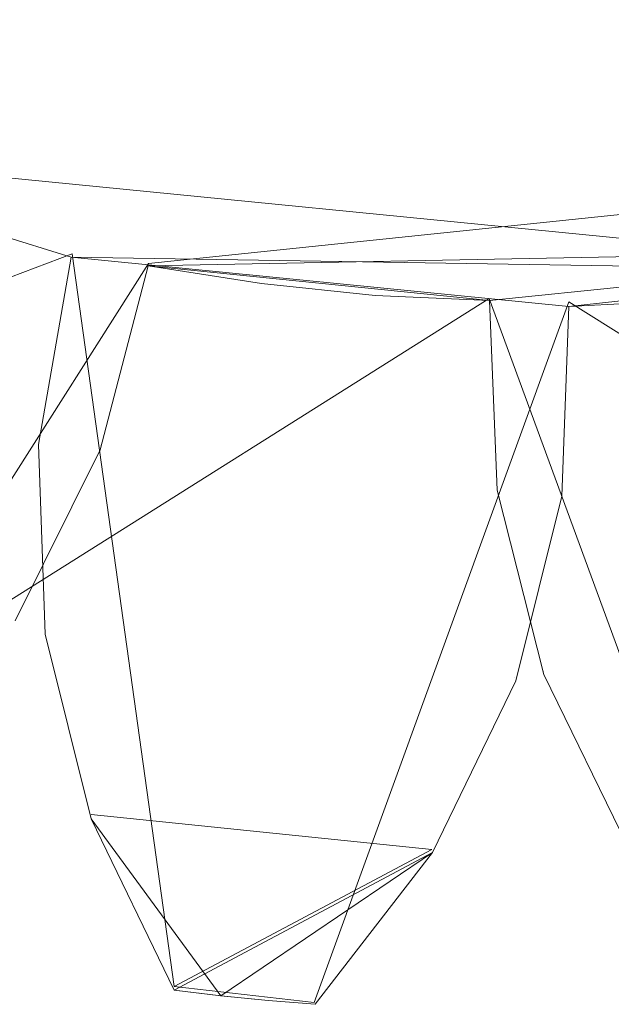
# Model space of a CAD drawing. Extents: x -1 to 1199, y -13 to 10.
# Drawn here: x 864 to 866, y -11 to -8 of the extents above; entities that cross this region are included whole.
import ezdxf

# ---------------------------------------------------------------- set-up
doc = ezdxf.new("R2010")
doc.units = 0
doc.header["$LTSCALE"] = 500
doc.header["$MEASUREMENT"] = 0
doc.layers.add('DWXOUTLINES', color=7, linetype='Continuous')
doc.layers.add('EXC-CHROM', color=7, linetype='Continuous')

msp = doc.modelspace()

# ---------------------------------------------------------------- linework, layer by layer
at = {"layer": 'DWXOUTLINES', "color": 0, "lineweight": 0}
for p, q in [((864.1, -8.27, 12.5), (867.76, -7.89, 12.5)), ((866.49, -8.28, 1387.08), (862.83, -7.92, 1387.08)), ((863.86, -8.24, 1381.08), (860.8, -9.39, 1381.08)), ((863.86, -8.24, 1373.08), (860.8, -9.39, 1373.08)), ((863.86, -8.24, 1367.08), (860.8, -9.39, 1367.08)), ((863.86, -8.24, 1387.08), (863.86, -8.24, 1381.08)), ((864.18, -10.54, 1381.08), (863.86, -8.24, 1381.08)), ((864.18, -10.54, 1387.08), (863.86, -8.24, 1387.08)), ((863.86, -8.24, 1373.08), (863.86, -8.24, 1367.08)), ((864.18, -10.54, 1367.08), (863.86, -8.24, 1367.08)), ((864.18, -10.54, 1373.08), (863.86, -8.24, 1373.08)), ((862.84, -10.25, 12.5), (864.1, -8.27, 12.5)), ((864.1, -8.27, 12.5), (864.1, -8.27, 18.49)), ((864.1, -8.27, 26.49), (864.1, -8.27, 32.49)), ((862.42, -10.11, 18.49), (865.17, -8.38, 18.49)), ((862.42, -10.11, 26.49), (865.17, -8.38, 26.49)), ((862.42, -10.11, 32.49), (865.17, -8.38, 32.49)), ((865.42, -8.39, 1381.08), (864.62, -10.59, 1381.08)), ((865.42, -8.39, 1387.08), (864.62, -10.59, 1387.08)), ((865.42, -8.39, 1367.08), (864.62, -10.59, 1367.08)), ((865.42, -8.39, 1373.08), (864.62, -10.59, 1373.08)), ((865.17, -8.38, 18.49), (865.97, -10.56, 18.49)), ((865.17, -8.38, 12.5), (865.97, -10.56, 12.5)), ((865.17, -8.38, 18.49), (865.17, -8.38, 12.5)), ((865.17, -8.38, 32.49), (865.97, -10.56, 32.49)), ((865.17, -8.38, 26.49), (865.97, -10.56, 26.49)), ((865.17, -8.38, 32.49), (865.17, -8.38, 26.49)), ((865.42, -8.39, 1381.08), (865.42, -8.39, 1387.08)), ((868.17, -10.12, 1381.08), (865.42, -8.39, 1381.08)), ((865.42, -8.39, 1367.08), (865.42, -8.39, 1373.08)), ((868.17, -10.12, 1373.08), (865.42, -8.39, 1373.08)), ((868.17, -10.12, 1367.08), (865.42, -8.39, 1367.08)), ((863.95, -8.84, 18.49), (863.95, -8.84, 12.5)), ((863.95, -8.84, 32.49), (863.95, -8.84, 26.49)), ((865.34, -9.55, 18.49), (865.34, -9.55, 12.5)), ((865.34, -9.55, 32.49), (865.34, -9.55, 26.49)), ((865.25, -9.57, 1381.08), (865.25, -9.57, 1387.08)), ((865.25, -9.57, 1367.08), (865.25, -9.57, 1373.08)), ((863.92, -10, 1381.08), (863.92, -10, 1387.08)), ((864.99, -10.11, 1381.08), (863.92, -10, 1381.08)), ((863.92, -10, 1367.08), (863.92, -10, 1373.08)), ((864.99, -10.11, 1373.08), (863.92, -10, 1373.08)), ((864.99, -10.11, 1387.08), (864.18, -10.54, 1387.08)), ((864.99, -10.11, 1367.08), (864.18, -10.54, 1367.08)), ((864.62, -10.59, 1387.08), (864.18, -10.54, 1387.08)), ((864.62, -10.59, 1381.08), (864.18, -10.54, 1381.08)), ((864.62, -10.59, 1373.08), (864.18, -10.54, 1373.08)), ((864.62, -10.59, 1367.08), (864.18, -10.54, 1367.08))]:
    msp.add_line(p, q, dxfattribs=at)
at = {"layer": 'EXC-CHROM', "lineweight": 0}
for points, invisible_edges in [([(861.6721, -7.2839, 18.4943), (862.6056, -7.8065, 18.4943), (864.0573, -4.9384, 18.4943), (861.6721, -7.2839, 18.4943)], 15), ([(862.6056, -7.8065, 26.4919), (861.6721, -7.2839, 26.4919), (864.0573, -4.9384, 26.4919), (862.6056, -7.8065, 26.4919)], 15), ([(862.6056, -7.8065, 18.4943), (864.6624, -5.1283, 18.4943), (864.0573, -4.9384, 18.4943), (862.6056, -7.8065, 18.4943)], 15), ([(864.6624, -5.1283, 26.4919), (862.6056, -7.8065, 26.4919), (864.0573, -4.9384, 26.4919), (864.6624, -5.1283, 26.4919)], 15), ([(862.8315, -7.9296, 1381.0796), (861.4694, -7.1722, 1381.0796), (864.0406, -4.957, 1381.0796), (862.8315, -7.9296, 1381.0796)], 15), ([(861.4694, -7.1722, 1373.082), (862.8315, -7.9296, 1373.082), (864.0406, -4.957, 1373.082), (861.4694, -7.1722, 1373.082)], 15), ([(864.6447, -5.1475, 1381.0796), (862.8315, -7.9296, 1381.0796), (864.0406, -4.957, 1381.0796), (864.6447, -5.1475, 1381.0796)], 15), ([(862.8315, -7.9296, 1373.082), (864.6447, -5.1475, 1373.082), (864.0406, -4.957, 1373.082), (862.8315, -7.9296, 1373.082)], 15), ([(862.6056, -7.8065, 18.4943), (864.0988, -8.2771, 18.4943), (864.6624, -5.1283, 18.4943), (862.6056, -7.8065, 18.4943)], 15), ([(864.0988, -8.2771, 26.4919), (862.6056, -7.8065, 26.4919), (864.6624, -5.1283, 26.4919), (864.0988, -8.2771, 26.4919)], 15), ([(864.0988, -8.2771, 18.4943), (865.2947, -5.1931, 18.4943), (864.6624, -5.1283, 18.4943), (864.0988, -8.2771, 18.4943)], 15), ([(865.1705, -8.3863, 26.4919), (864.0988, -8.2771, 26.4919), (864.6624, -5.1283, 26.4919), (865.1705, -8.3863, 26.4919)], 15), ([(865.2947, -5.1931, 26.4919), (865.1705, -8.3863, 26.4919), (864.6624, -5.1283, 26.4919), (865.2947, -5.1931, 26.4919)], 15), ([(865.2947, -5.1931, 32.4901), (867.7573, -7.9038, 32.4901), (865.9271, -5.1283, 32.4901), (865.2947, -5.1931, 32.4901)], 15), ([(865.2947, -5.1931, 18.4943), (866.7328, -8.2275, 18.4943), (865.9271, -5.1283, 18.4943), (865.2947, -5.1931, 18.4943)], 15), ([(866.7328, -8.2275, 26.4919), (865.2947, -5.1931, 26.4919), (865.9271, -5.1283, 26.4919), (866.7328, -8.2275, 26.4919)], 15), ([(862.8315, -7.9296, 1367.0839), (861.4694, -7.1722, 1367.0839), (864.6447, -5.1475, 1367.0839), (862.8315, -7.9296, 1367.0839)], 15), ([(865.2775, -5.2117, 1367.0839), (862.8315, -7.9296, 1367.0839), (864.6447, -5.1475, 1367.0839), (865.2775, -5.2117, 1367.0839)], 15), ([(863.8574, -8.2505, 1381.0796), (862.8315, -7.9296, 1381.0796), (864.6447, -5.1475, 1381.0796), (863.8574, -8.2505, 1381.0796)], 15), ([(862.8315, -7.9296, 1373.082), (863.8574, -8.2505, 1373.082), (864.6447, -5.1475, 1373.082), (862.8315, -7.9296, 1373.082)], 15), ([(865.2775, -5.2117, 1381.0796), (863.8574, -8.2505, 1381.0796), (864.6447, -5.1475, 1381.0796), (865.2775, -5.2117, 1381.0796)], 15), ([(863.8574, -8.2505, 1373.082), (865.2775, -5.2117, 1373.082), (864.6447, -5.1475, 1373.082), (863.8574, -8.2505, 1373.082)], 15), ([(867.9832, -7.8176, 1367.0839), (865.2775, -5.2117, 1367.0839), (865.9094, -5.1475, 1367.0839), (867.9832, -7.8176, 1367.0839)], 15), ([(866.4915, -8.2925, 1381.0796), (865.2775, -5.2117, 1381.0796), (865.9094, -5.1475, 1381.0796), (866.4915, -8.2925, 1381.0796)], 15), ([(865.2775, -5.2117, 1373.082), (866.4915, -8.2925, 1373.082), (865.9094, -5.1475, 1373.082), (865.2775, -5.2117, 1373.082)], 15), ([(861.6721, -7.2839, 32.4901), (862.6056, -7.8065, 32.4901), (865.2947, -5.1931, 32.4901), (861.6721, -7.2839, 32.4901)], 15), ([(862.6056, -7.8065, 32.4901), (864.0988, -8.2771, 32.4901), (865.2947, -5.1931, 32.4901), (862.6056, -7.8065, 32.4901)], 15), ([(863.8574, -8.2505, 1367.0839), (862.8315, -7.9296, 1367.0839), (865.2775, -5.2117, 1367.0839), (863.8574, -8.2505, 1367.0839)], 15), ([(865.4198, -8.4045, 1367.0839), (863.8574, -8.2505, 1367.0839), (865.2775, -5.2117, 1367.0839), (865.4198, -8.4045, 1367.0839)], 15), ([(865.4198, -8.4045, 1381.0796), (863.8574, -8.2505, 1381.0796), (865.2775, -5.2117, 1381.0796), (865.4198, -8.4045, 1381.0796)], 15), ([(863.8574, -8.2505, 1373.082), (865.4198, -8.4045, 1373.082), (865.2775, -5.2117, 1373.082), (863.8574, -8.2505, 1373.082)], 15), ([(864.0988, -8.2771, 32.4901), (865.1705, -8.3863, 32.4901), (865.2947, -5.1931, 32.4901), (864.0988, -8.2771, 32.4901)], 15), ([(864.0988, -8.2771, 18.4943), (865.1705, -8.3863, 18.4943), (865.2947, -5.1931, 18.4943), (864.0988, -8.2771, 18.4943)], 15), ([(865.1705, -8.3863, 32.4901), (866.7328, -8.2275, 32.4901), (865.2947, -5.1931, 32.4901), (865.1705, -8.3863, 32.4901)], 15), ([(865.1705, -8.3863, 18.4943), (866.7328, -8.2275, 18.4943), (865.2947, -5.1931, 18.4943), (865.1705, -8.3863, 18.4943)], 15), ([(866.7328, -8.2275, 26.4919), (865.1705, -8.3863, 26.4919), (865.2947, -5.1931, 26.4919), (866.7328, -8.2275, 26.4919)], 15), ([(866.4915, -8.2925, 1367.0839), (865.4198, -8.4045, 1367.0839), (865.2775, -5.2117, 1367.0839), (866.4915, -8.2925, 1367.0839)], 15), ([(867.9832, -7.8176, 1367.0839), (866.4915, -8.2925, 1367.0839), (865.2775, -5.2117, 1367.0839), (867.9832, -7.8176, 1367.0839)], 15), ([(866.4915, -8.2925, 1381.0796), (865.4198, -8.4045, 1381.0796), (865.2775, -5.2117, 1381.0796), (866.4915, -8.2925, 1381.0796)], 15), ([(865.4198, -8.4045, 1373.082), (866.4915, -8.2925, 1373.082), (865.2775, -5.2117, 1373.082), (865.4198, -8.4045, 1373.082)], 15), ([(866.7328, -8.2275, 32.4901), (867.7573, -7.9038, 32.4901), (865.2947, -5.1931, 32.4901), (866.7328, -8.2275, 32.4901)], 15), ([(867.9832, -7.8176, 1387.0779), (868.9152, -7.2927, 1387.0779), (861.4694, -7.1722, 1387.0779), (867.9832, -7.8176, 1387.0779)], 15), ([(862.8315, -7.9296, 1387.0779), (867.9832, -7.8176, 1387.0779), (861.4694, -7.1722, 1387.0779), (862.8315, -7.9296, 1387.0779)], 15), ([(862.6056, -7.8065, 12.4961), (861.6721, -7.2839, 12.4961), (869.1467, -7.1771, 12.4961), (862.6056, -7.8065, 12.4961)], 15), ([(867.7573, -7.9038, 12.4961), (862.6056, -7.8065, 12.4961), (869.1467, -7.1771, 12.4961), (867.7573, -7.9038, 12.4961)], 15), ([(862.3771, -8.3598, 32.4901), (864.0988, -8.2771, 32.4901), (862.6056, -7.8065, 32.4901), (862.3771, -8.3598, 32.4901)], 15), ([(864.0988, -8.2771, 12.4961), (862.3771, -8.3598, 12.4961), (862.6056, -7.8065, 12.4961), (864.0988, -8.2771, 12.4961)], 15), ([(862.3771, -8.3598, 18.4943), (864.0988, -8.2771, 18.4943), (862.6056, -7.8065, 18.4943), (862.3771, -8.3598, 18.4943)], 15), ([(864.0988, -8.2771, 26.4919), (862.3771, -8.3598, 26.4919), (862.6056, -7.8065, 26.4919), (864.0988, -8.2771, 26.4919)], 15), ([(866.7328, -8.2275, 12.4961), (864.0988, -8.2771, 12.4961), (862.6056, -7.8065, 12.4961), (866.7328, -8.2275, 12.4961)], 14), ([(867.7573, -7.9038, 12.4961), (866.7328, -8.2275, 12.4961), (862.6056, -7.8065, 12.4961), (867.7573, -7.9038, 12.4961)], 15), ([(862.8315, -7.9296, 1387.0779), (863.8574, -8.2505, 1387.0779), (867.9832, -7.8176, 1387.0779), (862.8315, -7.9296, 1387.0779)], 15), ([(863.8574, -8.2505, 1387.0779), (866.4915, -8.2925, 1387.0779), (867.9832, -7.8176, 1387.0779), (863.8574, -8.2505, 1387.0779)], 14), ([(863.8574, -8.2505, 1381.0796), (863.8574, -8.2505, 1387.0779), (862.8315, -7.9296, 1381.0796), (863.8574, -8.2505, 1381.0796)], 10), ([(862.8315, -7.9296, 1387.0779), (862.8315, -7.9296, 1381.0796), (863.8574, -8.2505, 1387.0779), (862.8315, -7.9296, 1387.0779)], 11), ([(863.8574, -8.2505, 1367.0839), (863.8574, -8.2505, 1373.082), (862.8315, -7.9296, 1367.0839), (863.8574, -8.2505, 1367.0839)], 10), ([(862.8315, -7.9296, 1373.082), (862.8315, -7.9296, 1367.0839), (863.8574, -8.2505, 1373.082), (862.8315, -7.9296, 1373.082)], 11), ([(863.7542, -8.8378, 1381.0796), (863.7542, -8.8378, 1387.0779), (863.8574, -8.2505, 1381.0796), (863.7542, -8.8378, 1381.0796)], 11), ([(863.7542, -8.8378, 1387.0779), (863.8574, -8.2505, 1387.0779), (863.8574, -8.2505, 1381.0796), (863.7542, -8.8378, 1387.0779)], 14), ([(863.7542, -8.8378, 1373.082), (863.8574, -8.2505, 1373.082), (863.8574, -8.2505, 1367.0839), (863.7542, -8.8378, 1373.082)], 14), ([(863.7542, -8.8378, 1367.0839), (863.7542, -8.8378, 1373.082), (863.8574, -8.2505, 1367.0839), (863.7542, -8.8378, 1367.0839)], 11), ([(865.4198, -8.4045, 1367.0839), (863.7542, -8.8378, 1367.0839), (863.8574, -8.2505, 1367.0839), (865.4198, -8.4045, 1367.0839)], 15), ([(863.7542, -8.8378, 1387.0779), (865.4198, -8.4045, 1387.0779), (863.8574, -8.2505, 1387.0779), (863.7542, -8.8378, 1387.0779)], 13), ([(865.4198, -8.4045, 1381.0796), (863.7542, -8.8378, 1381.0796), (863.8574, -8.2505, 1381.0796), (865.4198, -8.4045, 1381.0796)], 15), ([(863.7542, -8.8378, 1373.082), (865.4198, -8.4045, 1373.082), (863.8574, -8.2505, 1373.082), (863.7542, -8.8378, 1373.082)], 15), ([(865.1705, -8.3863, 32.4901), (866.8376, -8.8144, 32.4901), (866.7328, -8.2275, 32.4901), (865.1705, -8.3863, 32.4901)], 15), ([(866.8376, -8.8144, 12.4961), (865.1705, -8.3863, 12.4961), (866.7328, -8.2275, 12.4961), (866.8376, -8.8144, 12.4961)], 13), ([(865.1705, -8.3863, 18.4943), (866.8376, -8.8144, 18.4943), (866.7328, -8.2275, 18.4943), (865.1705, -8.3863, 18.4943)], 15), ([(866.8376, -8.8144, 26.4919), (865.1705, -8.3863, 26.4919), (866.7328, -8.2275, 26.4919), (866.8376, -8.8144, 26.4919)], 15), ([(862.3771, -8.3598, 32.4901), (863.9482, -8.8545, 32.4901), (864.0988, -8.2771, 32.4901), (862.3771, -8.3598, 32.4901)], 15), ([(863.9482, -8.8545, 12.4961), (862.3771, -8.3598, 12.4961), (864.0988, -8.2771, 12.4961), (863.9482, -8.8545, 12.4961)], 15), ([(862.3771, -8.3598, 18.4943), (863.9482, -8.8545, 18.4943), (864.0988, -8.2771, 18.4943), (862.3771, -8.3598, 18.4943)], 15), ([(863.9482, -8.8545, 26.4919), (862.3771, -8.3598, 26.4919), (864.0988, -8.2771, 26.4919), (863.9482, -8.8545, 26.4919)], 15), ([(863.9482, -8.8545, 18.4943), (863.9482, -8.8545, 12.4961), (864.0988, -8.2771, 18.4943), (863.9482, -8.8545, 18.4943)], 11), ([(863.9482, -8.8545, 12.4961), (864.0988, -8.2771, 12.4961), (864.0988, -8.2771, 18.4943), (863.9482, -8.8545, 12.4961)], 14), ([(863.9482, -8.8545, 26.4919), (864.0988, -8.2771, 26.4919), (864.0988, -8.2771, 32.4901), (863.9482, -8.8545, 26.4919)], 14), ([(863.9482, -8.8545, 32.4901), (863.9482, -8.8545, 26.4919), (864.0988, -8.2771, 32.4901), (863.9482, -8.8545, 32.4901)], 10), ([(864.4543, -8.3329, 12.4961), (864.0988, -8.2771, 18.4943), (864.0988, -8.2771, 12.4961), (864.4543, -8.3329, 12.4961)], 9), ([(864.0988, -8.2771, 18.4943), (864.4543, -8.3329, 12.4961), (865.1705, -8.3863, 18.4943), (864.0988, -8.2771, 18.4943)], 11), ([(864.0988, -8.2771, 32.4901), (865.1705, -8.3863, 26.4919), (865.1705, -8.3863, 32.4901), (864.0988, -8.2771, 32.4901)], 11), ([(865.1705, -8.3863, 26.4919), (864.0988, -8.2771, 32.4901), (864.0988, -8.2771, 26.4919), (865.1705, -8.3863, 26.4919)], 9), ([(866.4915, -8.2925, 1381.0796), (865.7788, -8.3875, 1387.0779), (865.4198, -8.4045, 1381.0796), (866.4915, -8.2925, 1381.0796)], 11), ([(866.4915, -8.2925, 1367.0839), (866.4915, -8.2925, 1373.082), (865.4198, -8.4045, 1367.0839), (866.4915, -8.2925, 1367.0839)], 10), ([(865.4198, -8.4045, 1373.082), (865.4198, -8.4045, 1367.0839), (866.4915, -8.2925, 1373.082), (865.4198, -8.4045, 1373.082)], 11), ([(864.8115, -8.3702, 12.4961), (865.1705, -8.3863, 18.4943), (864.4543, -8.3329, 12.4961), (864.8115, -8.3702, 12.4961)], 11), ([(862.2679, -8.9462, 32.4901), (863.9482, -8.8545, 32.4901), (862.3771, -8.3598, 32.4901), (862.2679, -8.9462, 32.4901)], 15), ([(863.9482, -8.8545, 12.4961), (862.2679, -8.9462, 12.4961), (862.3771, -8.3598, 12.4961), (863.9482, -8.8545, 12.4961)], 15), ([(862.2679, -8.9462, 18.4943), (863.9482, -8.8545, 18.4943), (862.3771, -8.3598, 18.4943), (862.2679, -8.9462, 18.4943)], 15), ([(863.9482, -8.8545, 26.4919), (862.2679, -8.9462, 26.4919), (862.3771, -8.3598, 26.4919), (863.9482, -8.8545, 26.4919)], 15), ([(865.1705, -8.3863, 18.4943), (864.8115, -8.3702, 12.4961), (865.1705, -8.3863, 12.4961), (865.1705, -8.3863, 18.4943)], 13), ([(865.3983, -9.0003, 1367.0839), (863.7542, -8.8378, 1367.0839), (865.4198, -8.4045, 1367.0839), (865.3983, -9.0003, 1367.0839)], 15), ([(863.7542, -8.8378, 1387.0779), (865.3984, -9.0003, 1387.0779), (865.4198, -8.4045, 1387.0779), (863.7542, -8.8378, 1387.0779)], 15), ([(865.3984, -9.0003, 1381.0796), (863.7542, -8.8378, 1381.0796), (865.4198, -8.4045, 1381.0796), (865.3984, -9.0003, 1381.0796)], 15), ([(863.7542, -8.8378, 1373.082), (865.3983, -9.0003, 1373.082), (865.4198, -8.4045, 1373.082), (863.7542, -8.8378, 1373.082)], 15), ([(865.1705, -8.3863, 12.4961), (865.1944, -8.9816, 12.4961), (865.1705, -8.3863, 18.4943), (865.1705, -8.3863, 12.4961)], 10), ([(865.1944, -8.9816, 18.4943), (865.1705, -8.3863, 18.4943), (865.1944, -8.9816, 12.4961), (865.1944, -8.9816, 18.4943)], 14), ([(865.1705, -8.3863, 26.4919), (865.1944, -8.9816, 26.4919), (865.1705, -8.3863, 32.4901), (865.1705, -8.3863, 26.4919)], 10), ([(865.1944, -8.9816, 32.4901), (865.1705, -8.3863, 32.4901), (865.1944, -8.9816, 26.4919), (865.1944, -8.9816, 32.4901)], 14), ([(865.1944, -8.9816, 32.4901), (866.8376, -8.8144, 32.4901), (865.1705, -8.3863, 32.4901), (865.1944, -8.9816, 32.4901)], 15), ([(866.8376, -8.8144, 12.4961), (865.1944, -8.9816, 12.4961), (865.1705, -8.3863, 12.4961), (866.8376, -8.8144, 12.4961)], 15), ([(865.1944, -8.9816, 18.4943), (866.8376, -8.8144, 18.4943), (865.1705, -8.3863, 18.4943), (865.1944, -8.9816, 18.4943)], 15), ([(866.8376, -8.8144, 26.4919), (865.1944, -8.9816, 26.4919), (865.1705, -8.3863, 26.4919), (866.8376, -8.8144, 26.4919)], 15), ([(865.4198, -8.4045, 1373.082), (865.3983, -9.0003, 1373.082), (865.4198, -8.4045, 1367.0839), (865.4198, -8.4045, 1373.082)], 10), ([(865.3983, -9.0003, 1367.0839), (865.4198, -8.4045, 1367.0839), (865.3983, -9.0003, 1373.082), (865.3983, -9.0003, 1367.0839)], 14), ([(865.4198, -8.4045, 1387.0779), (865.3984, -9.0003, 1387.0779), (865.4198, -8.4045, 1381.0796), (865.4198, -8.4045, 1387.0779)], 10), ([(865.3984, -9.0003, 1381.0796), (865.4198, -8.4045, 1381.0796), (865.3984, -9.0003, 1387.0779), (865.3984, -9.0003, 1381.0796)], 14), ([(865.4198, -8.4045, 1381.0796), (865.7788, -8.3875, 1387.0779), (865.4198, -8.4045, 1387.0779), (865.4198, -8.4045, 1381.0796)], 13), ([(863.7756, -9.4336, 1387.0779), (863.7542, -8.8378, 1387.0779), (863.7756, -9.4336, 1381.0796), (863.7756, -9.4336, 1387.0779)], 14), ([(863.7542, -8.8378, 1381.0796), (863.7756, -9.4336, 1381.0796), (863.7542, -8.8378, 1387.0779), (863.7542, -8.8378, 1381.0796)], 14), ([(863.7756, -9.4336, 1373.082), (863.7542, -8.8378, 1373.082), (863.7756, -9.4336, 1367.0839), (863.7756, -9.4336, 1373.082)], 14), ([(863.7542, -8.8378, 1367.0839), (863.7756, -9.4336, 1367.0839), (863.7542, -8.8378, 1373.082), (863.7542, -8.8378, 1367.0839)], 14), ([(865.3983, -9.0003, 1367.0839), (863.7756, -9.4336, 1367.0839), (863.7542, -8.8378, 1367.0839), (865.3983, -9.0003, 1367.0839)], 15), ([(863.7756, -9.4336, 1387.0779), (865.3984, -9.0003, 1387.0779), (863.7542, -8.8378, 1387.0779), (863.7756, -9.4336, 1387.0779)], 15), ([(865.3984, -9.0003, 1381.0796), (863.7756, -9.4336, 1381.0796), (863.7542, -8.8378, 1381.0796), (865.3984, -9.0003, 1381.0796)], 15), ([(863.7756, -9.4336, 1373.082), (865.3983, -9.0003, 1373.082), (863.7542, -8.8378, 1373.082), (863.7756, -9.4336, 1373.082)], 15), ([(865.1944, -8.9816, 32.4901), (866.8181, -9.4102, 32.4901), (866.8376, -8.8144, 32.4901), (865.1944, -8.9816, 32.4901)], 15), ([(866.8181, -9.4102, 12.4961), (865.1944, -8.9816, 12.4961), (866.8376, -8.8144, 12.4961), (866.8181, -9.4102, 12.4961)], 15), ([(865.1944, -8.9816, 18.4943), (866.8181, -9.4102, 18.4943), (866.8376, -8.8144, 18.4943), (865.1944, -8.9816, 18.4943)], 15), ([(866.8181, -9.4102, 26.4919), (865.1944, -8.9816, 26.4919), (866.8376, -8.8144, 26.4919), (866.8181, -9.4102, 26.4919)], 15), ([(862.2679, -8.9462, 32.4901), (863.6807, -9.3913, 32.4901), (863.9482, -8.8545, 32.4901), (862.2679, -8.9462, 32.4901)], 15), ([(863.6807, -9.3913, 12.4961), (862.2679, -8.9462, 12.4961), (863.9482, -8.8545, 12.4961), (863.6807, -9.3913, 12.4961)], 15), ([(862.2679, -8.9462, 18.4943), (863.6807, -9.3913, 18.4943), (863.9482, -8.8545, 18.4943), (862.2679, -8.9462, 18.4943)], 15), ([(863.6807, -9.3913, 26.4919), (862.2679, -8.9462, 26.4919), (863.9482, -8.8545, 26.4919), (863.6807, -9.3913, 26.4919)], 15), ([(863.6807, -9.3913, 12.4961), (863.9482, -8.8545, 12.4961), (863.6807, -9.3913, 18.4943), (863.6807, -9.3913, 12.4961)], 14), ([(863.9482, -8.8545, 18.4943), (863.6807, -9.3913, 18.4943), (863.9482, -8.8545, 12.4961), (863.9482, -8.8545, 18.4943)], 10), ([(863.6807, -9.3913, 26.4919), (863.9482, -8.8545, 26.4919), (863.6807, -9.3913, 32.4901), (863.6807, -9.3913, 26.4919)], 14), ([(863.9482, -8.8545, 32.4901), (863.6807, -9.3913, 32.4901), (863.9482, -8.8545, 26.4919), (863.9482, -8.8545, 32.4901)], 14), ([(865.1944, -8.9816, 12.4961), (865.341, -9.5605, 12.4961), (865.1944, -8.9816, 18.4943), (865.1944, -8.9816, 12.4961)], 14), ([(865.341, -9.5605, 18.4943), (865.1944, -8.9816, 18.4943), (865.341, -9.5605, 12.4961), (865.341, -9.5605, 18.4943)], 10), ([(865.1944, -8.9816, 26.4919), (865.341, -9.5605, 26.4919), (865.1944, -8.9816, 32.4901), (865.1944, -8.9816, 26.4919)], 14), ([(865.341, -9.5605, 32.4901), (865.1944, -8.9816, 32.4901), (865.341, -9.5605, 26.4919), (865.341, -9.5605, 32.4901)], 14), ([(865.341, -9.5605, 32.4901), (866.8181, -9.4102, 32.4901), (865.1944, -8.9816, 32.4901), (865.341, -9.5605, 32.4901)], 15), ([(866.8181, -9.4102, 12.4961), (865.341, -9.5605, 12.4961), (865.1944, -8.9816, 12.4961), (866.8181, -9.4102, 12.4961)], 15), ([(865.341, -9.5605, 18.4943), (866.8181, -9.4102, 18.4943), (865.1944, -8.9816, 18.4943), (865.341, -9.5605, 18.4943)], 15), ([(866.8181, -9.4102, 26.4919), (865.341, -9.5605, 26.4919), (865.1944, -8.9816, 26.4919), (866.8181, -9.4102, 26.4919)], 15), ([(865.2537, -9.5796, 1367.0839), (863.7756, -9.4336, 1367.0839), (865.3983, -9.0003, 1367.0839), (865.2537, -9.5796, 1367.0839)], 15), ([(863.7756, -9.4336, 1387.0779), (865.2537, -9.5796, 1387.0779), (865.3984, -9.0003, 1387.0779), (863.7756, -9.4336, 1387.0779)], 15), ([(865.2537, -9.5796, 1381.0796), (863.7756, -9.4336, 1381.0796), (865.3984, -9.0003, 1381.0796), (865.2537, -9.5796, 1381.0796)], 15), ([(863.7756, -9.4336, 1373.082), (865.2537, -9.5796, 1373.082), (865.3983, -9.0003, 1373.082), (863.7756, -9.4336, 1373.082)], 15), ([(865.3984, -9.0003, 1387.0779), (865.2537, -9.5796, 1387.0779), (865.3984, -9.0003, 1381.0796), (865.3984, -9.0003, 1387.0779)], 14), ([(865.2537, -9.5796, 1381.0796), (865.3984, -9.0003, 1381.0796), (865.2537, -9.5796, 1387.0779), (865.2537, -9.5796, 1381.0796)], 10), ([(865.3983, -9.0003, 1373.082), (865.2537, -9.5796, 1373.082), (865.3983, -9.0003, 1367.0839), (865.3983, -9.0003, 1373.082)], 14), ([(865.2537, -9.5796, 1367.0839), (865.3983, -9.0003, 1367.0839), (865.2537, -9.5796, 1373.082), (865.2537, -9.5796, 1367.0839)], 14), ([(865.341, -9.5605, 32.4901), (866.6753, -9.9895, 32.4901), (866.8181, -9.4102, 32.4901), (865.341, -9.5605, 32.4901)], 15), ([(866.6753, -9.9895, 12.4961), (865.341, -9.5605, 12.4961), (866.8181, -9.4102, 12.4961), (866.6753, -9.9895, 12.4961)], 15), ([(865.341, -9.5605, 18.4943), (866.6753, -9.9895, 18.4943), (866.8181, -9.4102, 18.4943), (865.341, -9.5605, 18.4943)], 15), ([(866.6753, -9.9895, 26.4919), (865.341, -9.5605, 26.4919), (866.8181, -9.4102, 26.4919), (866.6753, -9.9895, 26.4919)], 15), ([(863.9198, -10.0129, 1387.0779), (863.7756, -9.4336, 1387.0779), (863.9198, -10.0129, 1381.0796), (863.9198, -10.0129, 1387.0779)], 14), ([(863.7756, -9.4336, 1381.0796), (863.9198, -10.0129, 1381.0796), (863.7756, -9.4336, 1387.0779), (863.7756, -9.4336, 1381.0796)], 14), ([(863.9198, -10.0129, 1373.082), (863.7756, -9.4336, 1373.082), (863.9198, -10.0129, 1367.0839), (863.9198, -10.0129, 1373.082)], 10), ([(863.7756, -9.4336, 1367.0839), (863.9198, -10.0129, 1367.0839), (863.7756, -9.4336, 1373.082), (863.7756, -9.4336, 1367.0839)], 14), ([(865.2537, -9.5796, 1367.0839), (863.9198, -10.0129, 1367.0839), (863.7756, -9.4336, 1367.0839), (865.2537, -9.5796, 1367.0839)], 15), ([(863.9198, -10.0129, 1387.0779), (865.2537, -9.5796, 1387.0779), (863.7756, -9.4336, 1387.0779), (863.9198, -10.0129, 1387.0779)], 15), ([(865.2537, -9.5796, 1381.0796), (863.9198, -10.0129, 1381.0796), (863.7756, -9.4336, 1381.0796), (865.2537, -9.5796, 1381.0796)], 15), ([(863.9198, -10.0129, 1373.082), (865.2537, -9.5796, 1373.082), (863.7756, -9.4336, 1373.082), (863.9198, -10.0129, 1373.082)], 15), ([(864.9916, -10.1187, 1367.0839), (863.9198, -10.0129, 1367.0839), (865.2537, -9.5796, 1367.0839), (864.9916, -10.1187, 1367.0839)], 15), ([(863.9198, -10.0129, 1387.0779), (864.9916, -10.1187, 1387.0779), (865.2537, -9.5796, 1387.0779), (863.9198, -10.0129, 1387.0779)], 15), ([(864.9916, -10.1187, 1381.0796), (863.9198, -10.0129, 1381.0796), (865.2537, -9.5796, 1381.0796), (864.9916, -10.1187, 1381.0796)], 15), ([(863.9198, -10.0129, 1373.082), (864.9916, -10.1187, 1373.082), (865.2537, -9.5796, 1373.082), (863.9198, -10.0129, 1373.082)], 15), ([(865.2537, -9.5796, 1387.0779), (864.9916, -10.1187, 1387.0779), (865.2537, -9.5796, 1381.0796), (865.2537, -9.5796, 1387.0779)], 14), ([(864.9916, -10.1187, 1381.0796), (865.2537, -9.5796, 1381.0796), (864.9916, -10.1187, 1387.0779), (864.9916, -10.1187, 1381.0796)], 14), ([(865.2537, -9.5796, 1373.082), (864.9916, -10.1187, 1373.082), (865.2537, -9.5796, 1367.0839), (865.2537, -9.5796, 1373.082)], 10), ([(864.9916, -10.1187, 1367.0839), (865.2537, -9.5796, 1367.0839), (864.9916, -10.1187, 1373.082), (864.9916, -10.1187, 1367.0839)], 14), ([(865.341, -9.5605, 12.4961), (865.6045, -10.0982, 12.4961), (865.341, -9.5605, 18.4943), (865.341, -9.5605, 12.4961)], 14), ([(865.6045, -10.0982, 18.4943), (865.341, -9.5605, 18.4943), (865.6045, -10.0982, 12.4961), (865.6045, -10.0982, 18.4943)], 14), ([(865.341, -9.5605, 26.4919), (865.6045, -10.0982, 26.4919), (865.341, -9.5605, 32.4901), (865.341, -9.5605, 26.4919)], 10), ([(865.6045, -10.0982, 32.4901), (865.341, -9.5605, 32.4901), (865.6045, -10.0982, 26.4919), (865.6045, -10.0982, 32.4901)], 14), ([(865.6045, -10.0982, 32.4901), (866.6753, -9.9895, 32.4901), (865.341, -9.5605, 32.4901), (865.6045, -10.0982, 32.4901)], 15), ([(866.6753, -9.9895, 12.4961), (865.6045, -10.0982, 12.4961), (865.341, -9.5605, 12.4961), (866.6753, -9.9895, 12.4961)], 15), ([(865.6045, -10.0982, 18.4943), (866.6753, -9.9895, 18.4943), (865.341, -9.5605, 18.4943), (865.6045, -10.0982, 18.4943)], 15), ([(866.6753, -9.9895, 26.4919), (865.6045, -10.0982, 26.4919), (865.341, -9.5605, 26.4919), (866.6753, -9.9895, 26.4919)], 15), ([(864.181, -10.5516, 1387.0779), (863.9198, -10.0129, 1387.0779), (864.181, -10.5516, 1381.0796), (864.181, -10.5516, 1387.0779)], 14), ([(863.9198, -10.0129, 1381.0796), (864.181, -10.5516, 1381.0796), (863.9198, -10.0129, 1387.0779), (863.9198, -10.0129, 1381.0796)], 10), ([(864.181, -10.5516, 1373.082), (863.9198, -10.0129, 1373.082), (864.181, -10.5516, 1367.0839), (864.181, -10.5516, 1373.082)], 14), ([(863.9198, -10.0129, 1367.0839), (864.181, -10.5516, 1367.0839), (863.9198, -10.0129, 1373.082), (863.9198, -10.0129, 1367.0839)], 14), ([(864.9916, -10.1187, 1367.0839), (864.181, -10.5516, 1367.0839), (863.9198, -10.0129, 1367.0839), (864.9916, -10.1187, 1367.0839)], 14), ([(864.181, -10.5516, 1387.0779), (864.9916, -10.1187, 1387.0779), (863.9198, -10.0129, 1387.0779), (864.181, -10.5516, 1387.0779)], 14), ([(864.9916, -10.1187, 1381.0796), (864.3275, -10.5691, 1381.0796), (863.9198, -10.0129, 1381.0796), (864.9916, -10.1187, 1381.0796)], 12), ([(864.3275, -10.5691, 1373.082), (864.9916, -10.1187, 1373.082), (863.9198, -10.0129, 1373.082), (864.3275, -10.5691, 1373.082)], 10), ([(864.9916, -10.1187, 1381.0796), (864.9916, -10.1187, 1387.0779), (864.6233, -10.5955, 1381.0796), (864.9916, -10.1187, 1381.0796)], 11), ([(864.9916, -10.1187, 1387.0779), (864.6233, -10.5955, 1387.0779), (864.6233, -10.5955, 1381.0796), (864.9916, -10.1187, 1387.0779)], 14), ([(864.9916, -10.1187, 1373.082), (864.6233, -10.5955, 1373.082), (864.6233, -10.5955, 1367.0839), (864.9916, -10.1187, 1373.082)], 14), ([(864.9916, -10.1187, 1367.0839), (864.9916, -10.1187, 1373.082), (864.6233, -10.5955, 1367.0839), (864.9916, -10.1187, 1367.0839)], 11), ([(864.3275, -10.5691, 1381.0796), (864.3276, -10.5691, 1387.0779), (864.181, -10.5516, 1381.0796), (864.3275, -10.5691, 1381.0796)], 11), ([(864.181, -10.5516, 1381.0796), (864.3276, -10.5691, 1387.0779), (864.181, -10.5516, 1387.0779), (864.181, -10.5516, 1381.0796)], 13), ([(864.181, -10.5516, 1367.0839), (864.3275, -10.5691, 1373.082), (864.181, -10.5516, 1373.082), (864.181, -10.5516, 1367.0839)], 13), ([(864.3275, -10.5691, 1367.0839), (864.3275, -10.5691, 1373.082), (864.181, -10.5516, 1367.0839), (864.3275, -10.5691, 1367.0839)], 11), ([(864.4752, -10.5832, 1381.0796), (864.4752, -10.5832, 1387.0779), (864.3275, -10.5691, 1381.0796), (864.4752, -10.5832, 1381.0796)], 11), ([(864.3276, -10.5691, 1387.0779), (864.3275, -10.5691, 1381.0796), (864.4752, -10.5832, 1387.0779), (864.3276, -10.5691, 1387.0779)], 11), ([(864.4752, -10.5832, 1367.0839), (864.4752, -10.5832, 1373.082), (864.3275, -10.5691, 1367.0839), (864.4752, -10.5832, 1367.0839)], 11), ([(864.3275, -10.5691, 1373.082), (864.3275, -10.5691, 1367.0839), (864.4752, -10.5832, 1373.082), (864.3275, -10.5691, 1373.082)], 11), ([(864.6233, -10.5955, 1381.0796), (864.6233, -10.5955, 1387.0779), (864.4752, -10.5832, 1381.0796), (864.6233, -10.5955, 1381.0796)], 11), ([(864.4752, -10.5832, 1387.0779), (864.4752, -10.5832, 1381.0796), (864.6233, -10.5955, 1387.0779), (864.4752, -10.5832, 1387.0779)], 11), ([(864.6233, -10.5955, 1367.0839), (864.6233, -10.5955, 1373.082), (864.4752, -10.5832, 1367.0839), (864.6233, -10.5955, 1367.0839)], 11), ([(864.4752, -10.5832, 1373.082), (864.4752, -10.5832, 1367.0839), (864.6233, -10.5955, 1373.082), (864.4752, -10.5832, 1373.082)], 11)]:
    msp.add_3dface(points, dxfattribs=dict(at, invisible_edges=invisible_edges))

doc.saveas('drawing.dxf')
